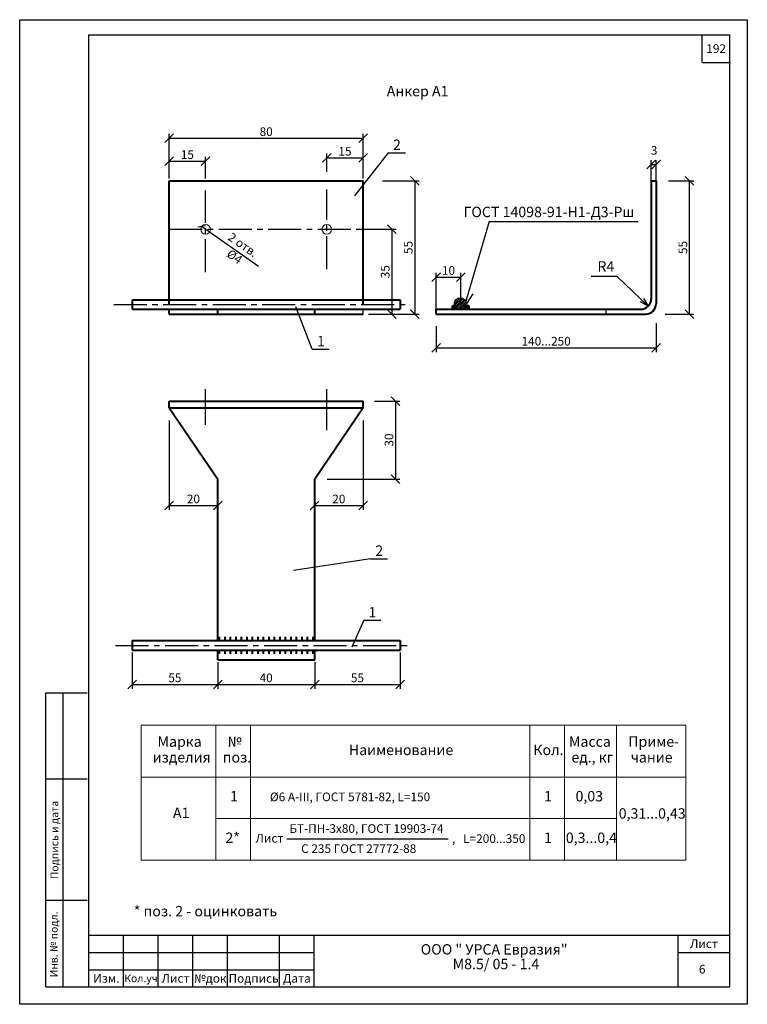
# Model space of a CAD drawing. Extents: x 1327 to 7825, y -1266 to 1194.
# Drawn here: x 7172 to 7382, y -932 to -647 of the extents above; entities that cross this region are included whole.
import ezdxf

# ---------------------------------------------------------------- set-up
doc = ezdxf.new("R2010")
doc.units = 0
doc.linetypes.add('ОСЕВАЯ2', pattern=[28.575, 19.05, -3.175, 3.175, -3.175])
doc.layers.get('0').update_dxf_attribs({"linetype": 'CONTINUOUS'})
doc.layers.get('DEFPOINTS').update_dxf_attribs({"linetype": 'CONTINUOUS'})
doc.layers.add('2', color=2, linetype='CONTINUOUS', lineweight=40)
doc.layers.add('5', color=6, linetype='CONTINUOUS', lineweight=18)
doc.styles.get("Standard").update_dxf_attribs({"font": 'TIMES.TTF'})
doc.dimstyles.get("Standard").update_dxf_attribs({"dimtxt": 0.18, "dimasz": 0.18, "dimexe": 0.18, "dimexo": 0.0625, "dimgap": 0.09, "dimtad": 0, "dimtih": 1, "dimtoh": 1, "dimdec": 4, "dimzin": 0, "dimdsep": 46, "dimtxsty": 'Standard', "dimcen": 0.09, "dimadec": 0, "dimazin": 0, "dimtfac": 1, "dimtdec": 4, "dimtofl": 0, "dimtmove": 0, "dimatfit": 3, "dimfxl": 0, "dimtolj": 1, "dimtzin": 0, "dimarcsym": 0})

# ---------------------------------------------------------------- blocks, each defined once
blk = doc.blocks.new('_OBLIQUE')
at = {"color": 0, "linetype": 'ByBlock'}
blk.add_line((-0.5, -0.5), (0.5, 0.5), dxfattribs=at)
blk = doc.blocks.new('*D2006')
at = {"color": 0, "lineweight": -2, "ltscale": 0.3}
for p, q in [((7215.2, -693.37), (7215.2, -680.46)), ((7215.2, -681.71), (7271.2, -681.71)), ((7271.2, -693.37), (7271.2, -680.46))]:
    blk.add_line(p, q, dxfattribs=at)
at = {"layer": 'DEFPOINTS', "color": 0, "ltscale": 0.3}
for p in [(7271.2, -681.71), (7215.2, -693.99), (7271.2, -693.99)]:
    blk.add_point(p, dxfattribs=at)
at = {"color": 0, "lineweight": -2, "ltscale": 0.3, "xscale": 2.5, "yscale": 2.5, "zscale": 2.5, "rotation": 180}
blk.add_blockref('_OBLIQUE', (7215.2, -681.71), dxfattribs=at)
at = {"color": 0, "lineweight": -2, "ltscale": 0.3, "xscale": 2.5, "yscale": 2.5, "zscale": 2.5}
blk.add_blockref('_OBLIQUE', (7271.2, -681.71), dxfattribs=at)
at = {"color": 0, "ltscale": 0.3, "insert": (7243.2, -679.81), "char_height": 2.5, "attachment_point": 5}
blk.add_mtext('\\A1;{\\fTimes New Roman|b0|i0|c204|p18;80}', dxfattribs=at)
blk = doc.blocks.new('_DotSmall')
at = {"color": 0, "linetype": 'ByBlock', "const_width": 0.5}
blk.add_lwpolyline([(-0.0625, 0, 1), (0.0625, 0, 1)], format="xyb", close=True, dxfattribs=at)
blk = doc.blocks.new('*D2007')
at = {"color": 0, "lineweight": -2, "ltscale": 0.3}
for p, q in [((7215.2, -690.03), (7215.2, -687.07)), ((7225.7, -693.37), (7225.7, -687.07)), ((7215.2, -688.32), (7225.7, -688.32))]:
    blk.add_line(p, q, dxfattribs=at)
at = {"layer": 'DEFPOINTS', "color": 0, "ltscale": 0.3}
for p in [(7215.2, -690.66), (7225.7, -688.32), (7225.7, -693.99)]:
    blk.add_point(p, dxfattribs=at)
at = {"color": 0, "lineweight": -2, "ltscale": 0.3, "xscale": 2.5, "yscale": 2.5, "zscale": 2.5, "rotation": 180}
blk.add_blockref('_OBLIQUE', (7215.2, -688.32), dxfattribs=at)
at = {"color": 0, "lineweight": -2, "ltscale": 0.3, "xscale": 2.5, "yscale": 2.5, "zscale": 2.5}
blk.add_blockref('_OBLIQUE', (7225.7, -688.32), dxfattribs=at)
at = {"color": 0, "ltscale": 0.3, "insert": (7220.45, -686.42), "char_height": 2.5, "attachment_point": 5}
blk.add_mtext('\\A1;{\\fTimes New Roman|b0|i0|c204|p18;15}', dxfattribs=at)
blk = doc.blocks.new('*D2008')
at = {"color": 0, "lineweight": -2, "ltscale": 0.3}
for p, q in [((7260.7, -691.41), (7260.7, -686.1)), ((7260.7, -687.35), (7271.2, -687.35)), ((7271.2, -691.41), (7271.2, -686.1))]:
    blk.add_line(p, q, dxfattribs=at)
at = {"layer": 'DEFPOINTS', "color": 0, "ltscale": 0.3}
for p in [(7271.2, -687.35), (7260.7, -692.04), (7271.2, -692.04)]:
    blk.add_point(p, dxfattribs=at)
at = {"color": 0, "lineweight": -2, "ltscale": 0.3, "xscale": 2.5, "yscale": 2.5, "zscale": 2.5, "rotation": 180}
blk.add_blockref('_OBLIQUE', (7260.7, -687.35), dxfattribs=at)
at = {"color": 0, "lineweight": -2, "ltscale": 0.3, "xscale": 2.5, "yscale": 2.5, "zscale": 2.5}
blk.add_blockref('_OBLIQUE', (7271.2, -687.35), dxfattribs=at)
at = {"color": 0, "ltscale": 0.3, "insert": (7265.95, -685.45), "char_height": 2.5, "attachment_point": 5}
blk.add_mtext('\\A1;{\\fTimes New Roman|b0|i0|c204|p18;15}', dxfattribs=at)
blk = doc.blocks.new('*D2009')
at = {"color": 0, "lineweight": -2, "ltscale": 0.3}
for p, q in [((7276.76, -693.99), (7287.34, -693.99)), ((7286.09, -693.99), (7286.09, -732.49)), ((7272.77, -732.49), (7287.34, -732.49))]:
    blk.add_line(p, q, dxfattribs=at)
at = {"layer": 'DEFPOINTS', "color": 0, "ltscale": 0.3}
for p in [(7276.14, -693.99), (7272.15, -732.49), (7286.09, -732.49)]:
    blk.add_point(p, dxfattribs=at)
at = {"color": 0, "lineweight": -2, "ltscale": 0.3, "xscale": 2.5, "yscale": 2.5, "zscale": 2.5}
for p, rotation in [((7286.09, -693.99), 90), ((7286.09, -732.49), 270)]:
    blk.add_blockref('_OBLIQUE', p, dxfattribs=dict(at, rotation=rotation))
at = {"color": 0, "ltscale": 0.3, "insert": (7284.19, -713.24), "char_height": 2.5, "attachment_point": 5, "rotation": 90}
blk.add_mtext('\\A1;{\\fTimes New Roman|b0|i0|c204|p18;55}', dxfattribs=at)
blk = doc.blocks.new('*D2010')
at = {"color": 0, "lineweight": -2, "ltscale": 0.3}
for p, q in [((7269.98, -707.99), (7280.71, -707.99)), ((7279.46, -707.99), (7279.46, -732.49)), ((7278, -732.49), (7280.71, -732.49))]:
    blk.add_line(p, q, dxfattribs=at)
at = {"layer": 'DEFPOINTS', "color": 0, "ltscale": 0.3}
for p in [(7269.35, -707.99), (7277.37, -732.49), (7279.46, -732.49)]:
    blk.add_point(p, dxfattribs=at)
at = {"color": 0, "lineweight": -2, "ltscale": 0.3, "xscale": 2.5, "yscale": 2.5, "zscale": 2.5}
for p, rotation in [((7279.46, -707.99), 90), ((7279.46, -732.49), 270)]:
    blk.add_blockref('_OBLIQUE', p, dxfattribs=dict(at, rotation=rotation))
at = {"color": 0, "ltscale": 0.3, "insert": (7277.56, -720.24), "char_height": 2.5, "attachment_point": 5, "rotation": 90}
blk.add_mtext('\\A1;{\\fTimes New Roman|b0|i0|c204|p18;35}', dxfattribs=at)
blk = doc.blocks.new('*D2011')
at = {"color": 0, "lineweight": -2, "ltscale": 0.3}
for p, q in [((7292.28, -731.17), (7292.28, -720.53)), ((7292.28, -721.78), (7299.39, -721.78)), ((7299.39, -729.87), (7299.39, -720.53))]:
    blk.add_line(p, q, dxfattribs=at)
at = {"layer": 'DEFPOINTS', "color": 0, "ltscale": 0.3}
for p in [(7299.39, -721.78), (7299.39, -730.5), (7292.28, -731.79)]:
    blk.add_point(p, dxfattribs=at)
at = {"color": 0, "lineweight": -2, "ltscale": 0.3, "xscale": 2.5, "yscale": 2.5, "zscale": 2.5, "rotation": 180}
blk.add_blockref('_OBLIQUE', (7292.28, -721.78), dxfattribs=at)
at = {"color": 0, "lineweight": -2, "ltscale": 0.3, "xscale": 2.5, "yscale": 2.5, "zscale": 2.5}
blk.add_blockref('_OBLIQUE', (7299.39, -721.78), dxfattribs=at)
at = {"color": 0, "ltscale": 0.3, "insert": (7295.83, -719.89), "char_height": 2.5, "attachment_point": 5}
blk.add_mtext('\\A1;{\\fTimes New Roman|b0|i0|c204|p18;10}', dxfattribs=at)
blk = doc.blocks.new('*D2012')
at = {"color": 0, "lineweight": -2, "ltscale": 0.3}
for p, q in [((7292.28, -735.95), (7292.28, -743.47)), ((7355.74, -735.06), (7355.74, -743.47)), ((7292.28, -742.22), (7355.74, -742.22))]:
    blk.add_line(p, q, dxfattribs=at)
at = {"layer": 'DEFPOINTS', "color": 0, "ltscale": 0.3}
for p in [(7292.28, -735.33), (7355.74, -734.43), (7355.74, -742.22)]:
    blk.add_point(p, dxfattribs=at)
at = {"color": 0, "lineweight": -2, "ltscale": 0.3, "xscale": 2.5, "yscale": 2.5, "zscale": 2.5, "rotation": 180}
blk.add_blockref('_OBLIQUE', (7292.28, -742.22), dxfattribs=at)
at = {"color": 0, "lineweight": -2, "ltscale": 0.3, "xscale": 2.5, "yscale": 2.5, "zscale": 2.5}
blk.add_blockref('_OBLIQUE', (7355.74, -742.22), dxfattribs=at)
at = {"color": 0, "ltscale": 0.3, "insert": (7324.01, -740.32), "char_height": 2.5, "attachment_point": 5}
blk.add_mtext('\\A1;{\\fTimes New Roman|b0|i0|c204|p18;140...250}', dxfattribs=at)
blk = doc.blocks.new('*D2013')
at = {"color": 0, "lineweight": -2, "ltscale": 0.3}
for p, q in [((7359.3, -693.99), (7366.61, -693.99)), ((7365.36, -732.49), (7365.36, -693.99)), ((7358.4, -732.49), (7366.61, -732.49))]:
    blk.add_line(p, q, dxfattribs=at)
at = {"layer": 'DEFPOINTS', "color": 0, "ltscale": 0.3}
for p in [(7358.67, -693.99), (7365.36, -693.99), (7357.78, -732.49)]:
    blk.add_point(p, dxfattribs=at)
at = {"color": 0, "lineweight": -2, "ltscale": 0.3, "xscale": 2.5, "yscale": 2.5, "zscale": 2.5}
for p, rotation in [((7365.36, -693.99), 90), ((7365.36, -732.49), 270)]:
    blk.add_blockref('_OBLIQUE', p, dxfattribs=dict(at, rotation=rotation))
at = {"color": 0, "ltscale": 0.3, "insert": (7363.47, -713.24), "char_height": 2.5, "attachment_point": 5, "rotation": 90}
blk.add_mtext('\\A1;{\\fTimes New Roman|b0|i0|c204|p18;55}', dxfattribs=at)
blk = doc.blocks.new('*D2014')
at = {"color": 0, "lineweight": -2, "ltscale": 0.3}
for p, q in [((7354.34, -695.1), (7354.34, -688.02)), ((7355.74, -695.1), (7355.74, -688.02)), ((7354.34, -689.27), (7355.74, -689.27))]:
    blk.add_line(p, q, dxfattribs=at)
at = {"layer": 'DEFPOINTS', "color": 0, "ltscale": 0.3}
for p in [(7355.74, -689.27), (7354.34, -695.73), (7355.74, -695.73)]:
    blk.add_point(p, dxfattribs=at)
at = {"color": 0, "lineweight": -2, "ltscale": 0.3, "xscale": 2.5, "yscale": 2.5, "zscale": 2.5, "rotation": 180}
blk.add_blockref('_OBLIQUE', (7354.34, -689.27), dxfattribs=at)
at = {"color": 0, "lineweight": -2, "ltscale": 0.3, "xscale": 2.5, "yscale": 2.5, "zscale": 2.5}
blk.add_blockref('_OBLIQUE', (7355.74, -689.27), dxfattribs=at)
at = {"color": 0, "ltscale": 0.3, "insert": (7355.17, -685.19), "char_height": 2.5, "attachment_point": 5}
blk.add_mtext('\\A1;{\\fTimes New Roman|b0|i0|c204|p18;3}', dxfattribs=at)
blk = doc.blocks.new('*D2015')
at = {"color": 0, "lineweight": -2, "ltscale": 0.3}
for p, q in [((7274.47, -757.59), (7281.81, -757.59)), ((7280.56, -757.59), (7280.56, -780.13)), ((7260.77, -780.13), (7281.81, -780.13))]:
    blk.add_line(p, q, dxfattribs=at)
at = {"layer": 'DEFPOINTS', "color": 0, "ltscale": 0.3}
for p in [(7273.84, -757.59), (7260.15, -780.13), (7280.56, -780.13)]:
    blk.add_point(p, dxfattribs=at)
at = {"color": 0, "lineweight": -2, "ltscale": 0.3, "xscale": 2.5, "yscale": 2.5, "zscale": 2.5}
for p, rotation in [((7280.56, -757.59), 90), ((7280.56, -780.13), 270)]:
    blk.add_blockref('_OBLIQUE', p, dxfattribs=dict(at, rotation=rotation))
at = {"color": 0, "ltscale": 0.3, "insert": (7278.66, -768.86), "char_height": 2.5, "attachment_point": 5, "rotation": 90}
blk.add_mtext('\\A1;{\\fTimes New Roman|b0|i0|c204|p18;30}', dxfattribs=at)
blk = doc.blocks.new('*D2016')
at = {"color": 0, "lineweight": -2, "ltscale": 0.3}
for p, q in [((7215.2, -763.19), (7215.2, -789.02)), ((7229.2, -784.49), (7229.2, -789.02)), ((7215.2, -787.77), (7229.2, -787.77))]:
    blk.add_line(p, q, dxfattribs=at)
at = {"layer": 'DEFPOINTS', "color": 0, "ltscale": 0.3}
for p in [(7215.2, -762.57), (7229.2, -783.87), (7229.2, -787.77)]:
    blk.add_point(p, dxfattribs=at)
at = {"color": 0, "lineweight": -2, "ltscale": 0.3, "xscale": 2.5, "yscale": 2.5, "zscale": 2.5, "rotation": 180}
blk.add_blockref('_OBLIQUE', (7215.2, -787.77), dxfattribs=at)
at = {"color": 0, "lineweight": -2, "ltscale": 0.3, "xscale": 2.5, "yscale": 2.5, "zscale": 2.5}
blk.add_blockref('_OBLIQUE', (7229.2, -787.77), dxfattribs=at)
at = {"color": 0, "ltscale": 0.3, "insert": (7222.2, -785.87), "char_height": 2.5, "attachment_point": 5}
blk.add_mtext('\\A1;{\\fTimes New Roman|b0|i0|c204|p18;20}', dxfattribs=at)
blk = doc.blocks.new('*D2017')
at = {"color": 0, "lineweight": -2, "ltscale": 0.3}
for p, q in [((7271.2, -763.23), (7271.2, -789.02)), ((7257.13, -784.49), (7257.13, -789.02)), ((7257.13, -787.77), (7271.2, -787.77))]:
    blk.add_line(p, q, dxfattribs=at)
at = {"layer": 'DEFPOINTS', "color": 0, "ltscale": 0.3}
for p in [(7271.2, -762.6), (7257.13, -783.87), (7271.2, -787.77)]:
    blk.add_point(p, dxfattribs=at)
at = {"color": 0, "lineweight": -2, "ltscale": 0.3, "xscale": 2.5, "yscale": 2.5, "zscale": 2.5, "rotation": 180}
blk.add_blockref('_OBLIQUE', (7257.13, -787.77), dxfattribs=at)
at = {"color": 0, "lineweight": -2, "ltscale": 0.3, "xscale": 2.5, "yscale": 2.5, "zscale": 2.5}
blk.add_blockref('_OBLIQUE', (7271.2, -787.77), dxfattribs=at)
at = {"color": 0, "ltscale": 0.3, "insert": (7264.17, -785.87), "char_height": 2.5, "attachment_point": 5}
blk.add_mtext('\\A1;{\\fTimes New Roman|b0|i0|c204|p18;20}', dxfattribs=at)
blk = doc.blocks.new('*D2018')
at = {"color": 0, "lineweight": -2, "ltscale": 0.3}
for p, q in [((7204.53, -830.18), (7204.53, -840.67)), ((7229.2, -832.98), (7229.2, -840.67)), ((7204.53, -839.42), (7229.2, -839.42))]:
    blk.add_line(p, q, dxfattribs=at)
at = {"layer": 'DEFPOINTS', "color": 0, "ltscale": 0.3}
for p in [(7204.53, -829.56), (7229.2, -832.36), (7229.2, -839.42)]:
    blk.add_point(p, dxfattribs=at)
at = {"color": 0, "lineweight": -2, "ltscale": 0.3, "xscale": 2.5, "yscale": 2.5, "zscale": 2.5, "rotation": 180}
blk.add_blockref('_OBLIQUE', (7204.53, -839.42), dxfattribs=at)
at = {"color": 0, "lineweight": -2, "ltscale": 0.3, "xscale": 2.5, "yscale": 2.5, "zscale": 2.5}
blk.add_blockref('_OBLIQUE', (7229.2, -839.42), dxfattribs=at)
at = {"color": 0, "ltscale": 0.3, "insert": (7216.86, -837.53), "char_height": 2.5, "attachment_point": 5}
blk.add_mtext('\\A1;{\\fTimes New Roman|b0|i0|c204|p18;55}', dxfattribs=at)
blk = doc.blocks.new('*D2019')
at = {"color": 0, "lineweight": -2, "ltscale": 0.3}
for p, q in [((7257.2, -832.98), (7257.2, -840.67)), ((7229.2, -836.23), (7229.2, -840.67)), ((7229.2, -839.42), (7257.2, -839.42))]:
    blk.add_line(p, q, dxfattribs=at)
at = {"layer": 'DEFPOINTS', "color": 0, "ltscale": 0.3}
for p in [(7257.2, -832.36), (7229.2, -835.6), (7257.2, -839.42)]:
    blk.add_point(p, dxfattribs=at)
at = {"color": 0, "lineweight": -2, "ltscale": 0.3, "xscale": 2.5, "yscale": 2.5, "zscale": 2.5, "rotation": 180}
blk.add_blockref('_OBLIQUE', (7229.2, -839.42), dxfattribs=at)
at = {"color": 0, "lineweight": -2, "ltscale": 0.3, "xscale": 2.5, "yscale": 2.5, "zscale": 2.5}
blk.add_blockref('_OBLIQUE', (7257.2, -839.42), dxfattribs=at)
at = {"color": 0, "ltscale": 0.3, "insert": (7243.2, -837.53), "char_height": 2.5, "attachment_point": 5}
blk.add_mtext('\\A1;{\\fTimes New Roman|b0|i0|c204|p18;40}', dxfattribs=at)
blk = doc.blocks.new('*D2020')
at = {"color": 0, "lineweight": -2, "ltscale": 0.3}
for p, q in [((7281.87, -830.18), (7281.87, -840.67)), ((7257.2, -832.98), (7257.2, -840.67)), ((7257.2, -839.42), (7281.87, -839.42))]:
    blk.add_line(p, q, dxfattribs=at)
at = {"layer": 'DEFPOINTS', "color": 0, "ltscale": 0.3}
for p in [(7281.87, -829.56), (7257.2, -832.36), (7281.87, -839.42)]:
    blk.add_point(p, dxfattribs=at)
at = {"color": 0, "lineweight": -2, "ltscale": 0.3, "xscale": 2.5, "yscale": 2.5, "zscale": 2.5, "rotation": 180}
blk.add_blockref('_OBLIQUE', (7257.2, -839.42), dxfattribs=at)
at = {"color": 0, "lineweight": -2, "ltscale": 0.3, "xscale": 2.5, "yscale": 2.5, "zscale": 2.5}
blk.add_blockref('_OBLIQUE', (7281.87, -839.42), dxfattribs=at)
at = {"color": 0, "ltscale": 0.3, "insert": (7269.54, -837.53), "char_height": 2.5, "attachment_point": 5}
blk.add_mtext('\\A1;{\\fTimes New Roman|b0|i0|c204|p18;55}', dxfattribs=at)

msp = doc.modelspace()

# ---------------------------------------------------------------- hatches: boundary and pattern name
h = msp.add_hatch()
h.set_pattern_fill('ANSI31', color=0, scale=0.12, style=0)
h.set_pattern_definition([(45, (6586.76776, -3275.47117), (-0.269407684, 0.269407684), [])])
h.paths.add_polyline_path([(7297.79281, -730.30349, 0.570797245), (7300.68596, -730.30349, -0.164218913), (7300.87086, -729.85005, 1.128353287), (7297.55938, -729.44919, 0.060306382), (7297.60791, -729.85005, -0.164218913)])
for points in [[(7297.95468, -730.05645, 0.694783473), (7296.83401, -730.47363, 1), (7298.10998, -730.47363, 0.015416894), (7298.10877, -730.43431, -0.073261267)], [(7300.67381, -730.05645, -0.694783473), (7301.79448, -730.47363, -1), (7300.51851, -730.47363, -0.015416894), (7300.51972, -730.43431, 0.073261267)]]:
    msp.add_hatch(color=0).paths.add_polyline_path(points)

# ---------------------------------------------------------------- linework, layer by layer
at = {"ltscale": 0.5}
for p, q in [((7192.06266, -651.81778), (7377.06266, -651.81778)), ((7192.06266, -926.81778), (7192.06266, -651.81778)), ((7369.06266, -659.81778), (7369.06266, -651.81778)), ((7377.06266, -926.81778), (7377.06266, -651.81778)), ((7369.18023, -659.81778), (7377.18023, -659.81778)), ((7300.32991, -730.67761), (7302.95523, -726.59579)), ((7179.56266, -841.81778), (7191.56266, -841.81778)), ((7179.56266, -926.81778), (7179.56266, -841.81778)), ((7184.56266, -926.81778), (7184.56266, -841.81778)), ((7191.56266, -866.81778), (7179.56266, -866.81778)), ((7191.56266, -901.81778), (7179.56266, -901.81778)), ((7192.06266, -911.81778), (7377.06266, -911.81778)), ((7202.06266, -926.81778), (7202.06266, -911.81778)), ((7212.06266, -926.81778), (7212.06266, -911.81778)), ((7222.06266, -926.81778), (7222.06266, -911.81778)), ((7232.06266, -926.81778), (7232.06266, -911.81778)), ((7247.06266, -926.81778), (7247.06266, -911.81778)), ((7257.06266, -926.81778), (7257.06266, -911.81778)), ((7362.06266, -926.81778), (7362.06266, -911.81778)), ((7192.06266, -916.81778), (7257.06266, -916.81778)), ((7362.06266, -916.81778), (7377.06266, -916.81778)), ((7192.06266, -921.81778), (7257.06266, -921.81778)), ((7179.56266, -926.81778), (7377.06266, -926.81778))]:
    msp.add_line(p, q, dxfattribs=at)
at = {"color": 0}
for p, q in [((7278.45148, -685.89713), (7268.65081, -698.35952)), ((7278.45148, -685.89713), (7283.37744, -685.89713)), ((7241.02015, -718.6944), (7224.55284, -707.19295)), ((7307.57296, -705.77791), (7300.20269, -730.77021)), ((7307.57296, -705.77791), (7350.60368, -705.77791)), ((7256.50109, -742.60403), (7251.79508, -730.39459)), ((7271.20061, -732.49459), (7271.20061, -731.09459)), ((7341.34264, -732.49459), (7341.34264, -731.09459)), ((7256.50109, -742.60403), (7261.42705, -742.60403)), ((7225.70061, -764.46457), (7225.70061, -754.14958)), ((7260.70061, -765.99271), (7260.70061, -754.14958)), ((7273.33504, -803.12229), (7251.09937, -806.56062)), ((7273.33504, -803.12229), (7278.261, -803.12229)), ((7271.37496, -820.92068), (7267.95749, -828.6293)), ((7271.37496, -820.92068), (7276.30092, -820.92068)), ((7249.17042, -884.0164), (7295.70841, -884.0164))]:
    msp.add_line(p, q, dxfattribs=at)
at = {"color": 0, "linetype": 'ОСЕВАЯ2', "ltscale": 0.5}
for p, q in [((7260.70061, -719.51117), (7260.70061, -696.47271)), ((7225.70061, -720.39897), (7225.70061, -696.74239)), ((7215.20061, -707.99459), (7271.20061, -707.99459)), ((7199.19915, -729.71619), (7284.71496, -729.71619)), ((7199.72495, -828.15634), (7285.16125, -828.15634))]:
    msp.add_line(p, q, dxfattribs=at)
at = {"ltscale": 0.1}
msp.add_lwpolyline([(7172.06266, -647.46088), (7382.06266, -647.46088), (7382.06266, -931.81778), (7172.06266, -931.81778)], close=True, dxfattribs=at)
at = {"color": 0}
for centre, radius in [((7299.23938, -729.44919), 1.68), ((7297.472, -730.47363), 0.63799), ((7301.1565, -730.47363), 0.63799)]:
    msp.add_circle(centre, radius, dxfattribs=at)
at = {"layer": '2'}
for p, q in [((7215.20061, -693.99459), (7271.20061, -693.99459)), ((7215.20061, -729.69459), (7215.20061, -693.99459)), ((7271.20061, -729.69459), (7271.20061, -693.99459)), ((7354.33565, -693.99459), (7355.73565, -693.99459)), ((7354.33565, -693.99459), (7354.33565, -728.09459)), ((7355.73565, -693.99459), (7355.73565, -729.49459)), ((7204.52748, -728.33779), (7281.87373, -728.33779)), ((7204.52748, -728.33779), (7204.52748, -731.09459)), ((7281.87373, -728.33779), (7281.87373, -731.09459)), ((7204.52748, -731.09459), (7281.87373, -731.09459)), ((7215.20061, -732.49459), (7215.20061, -731.09459)), ((7215.20061, -732.49459), (7271.20061, -732.49459)), ((7229.20061, -732.49459), (7229.20061, -731.09459)), ((7257.20061, -732.49459), (7257.20061, -731.09459)), ((7292.28156, -731.09459), (7351.33565, -731.09459)), ((7292.28156, -732.49459), (7292.28156, -731.09459)), ((7292.28156, -732.49459), (7352.73565, -732.49459)), ((7215.20061, -757.58791), (7271.20061, -757.58791)), ((7215.20061, -759.58791), (7215.20061, -757.58791)), ((7271.20061, -759.58791), (7271.20061, -757.58791)), ((7215.20061, -759.58791), (7271.20061, -759.58791)), ((7215.20061, -759.58791), (7229.20061, -780.12806)), ((7271.20061, -759.58791), (7257.20061, -780.12806)), ((7229.20061, -826.76505), (7229.20061, -780.12806)), ((7257.20061, -826.76505), (7257.20061, -780.12806)), ((7204.52748, -826.76505), (7281.87373, -826.76505)), ((7204.52748, -826.76505), (7204.52748, -829.55634)), ((7229.76063, -826.65802), (7229.76063, -825.65802)), ((7231.34813, -826.65802), (7231.34813, -825.65802)), ((7232.93563, -826.65802), (7232.93563, -825.65802)), ((7234.52313, -826.65802), (7234.52313, -825.65802)), ((7236.11063, -826.65802), (7236.11063, -825.65802)), ((7237.69813, -826.65802), (7237.69813, -825.65802)), ((7239.28563, -826.65802), (7239.28563, -825.65802)), ((7240.87313, -826.65802), (7240.87313, -825.65802)), ((7242.46063, -826.65802), (7242.46063, -825.65802)), ((7244.04813, -826.65802), (7244.04813, -825.65802)), ((7245.63563, -826.65802), (7245.63563, -825.65802)), ((7247.22313, -826.65802), (7247.22313, -825.65802)), ((7248.81063, -826.65802), (7248.81063, -825.65802)), ((7250.39813, -826.65802), (7250.39813, -825.65802)), ((7251.98563, -826.65802), (7251.98563, -825.65802)), ((7253.57313, -826.65802), (7253.57313, -825.65802)), ((7255.16063, -826.65802), (7255.16063, -825.65802)), ((7256.74813, -826.65802), (7256.74813, -825.65802)), ((7281.87373, -826.76505), (7281.87373, -829.55634)), ((7204.52748, -829.55634), (7281.87373, -829.55634)), ((7229.20061, -832.35634), (7229.20061, -829.55634)), ((7229.76063, -830.55634), (7229.76063, -829.55634)), ((7231.34813, -830.55634), (7231.34813, -829.55634)), ((7232.93563, -830.55634), (7232.93563, -829.55634)), ((7234.52313, -830.55634), (7234.52313, -829.55634)), ((7236.11063, -830.55634), (7236.11063, -829.55634)), ((7237.69813, -830.55634), (7237.69813, -829.55634)), ((7239.28563, -830.55634), (7239.28563, -829.55634)), ((7240.87313, -830.55634), (7240.87313, -829.55634)), ((7242.46063, -830.55634), (7242.46063, -829.55634)), ((7244.04813, -830.55634), (7244.04813, -829.55634)), ((7245.63563, -830.55634), (7245.63563, -829.55634)), ((7247.22313, -830.55634), (7247.22313, -829.55634)), ((7248.81063, -830.55634), (7248.81063, -829.55634)), ((7250.39813, -830.55634), (7250.39813, -829.55634)), ((7251.98563, -830.55634), (7251.98563, -829.55634)), ((7253.57313, -830.55634), (7253.57313, -829.55634)), ((7255.16063, -830.55634), (7255.16063, -829.55634)), ((7256.74813, -830.55634), (7256.74813, -829.55634)), ((7257.20061, -832.35634), (7257.20061, -829.55634)), ((7229.20061, -832.35634), (7257.20061, -832.35634))]:
    msp.add_line(p, q, dxfattribs=at)
for centre in [(7351.33565, -728.09459), (7352.73565, -729.49459)]:
    msp.add_arc(centre, 3, 270, 0, dxfattribs=at)
at = {"layer": '5'}
for p, q in [((7207.10061, -851.18917), (7364.29701, -851.18917)), ((7207.10061, -851.18917), (7207.10061, -890.18917)), ((7228.67743, -851.18917), (7228.67743, -890.18917)), ((7238.67743, -851.18917), (7238.67743, -890.18917)), ((7319.29701, -851.18917), (7319.29701, -890.18917)), ((7329.29701, -851.18917), (7329.29701, -890.18917)), ((7344.29701, -851.18917), (7344.29701, -890.18917)), ((7364.29701, -851.18917), (7364.29701, -890.18917)), ((7207.10061, -866.18917), (7364.29701, -866.18917)), ((7228.67743, -878.18917), (7344.29701, -878.18917)), ((7207.10061, -890.18917), (7364.29701, -890.18917))]:
    msp.add_line(p, q, dxfattribs=at)
for centre in [(7225.70061, -707.99459), (7260.70061, -707.99459)]:
    msp.add_circle(centre, 1.4, dxfattribs=at)

# ---------------------------------------------------------------- block references
at = {"color": 0, "xscale": 1.499999999999644, "yscale": 1.5, "zscale": 1.5, "rotation": 145.0679563396612}
msp.add_blockref('_OBLIQUE', (7224.55284, -707.19295), dxfattribs=at)

# ---------------------------------------------------------------- texts
at = {"color": 0}
for s, height, p in [('Анкер А1', 3, (7278.00362, -669.59448)), ('Марка ', 3, (7211.84396, -857.44365)), ('№', 3, (7232.05554, -857.44365)), ('Масса', 3, (7330.58503, -857.44365)), ('Приме-', 3, (7347.71815, -857.44365)), ('Наименование', 3, (7267.06938, -859.84971)), ('Кол.', 3, (7320.30113, -859.84971)), ('изделия', 3, (7210.44016, -861.98842)), ('поз.', 3, (7230.65174, -861.98842)), ('ед., кг', 3, (7331.29941, -861.98842)), ('чание', 3, (7348.43253, -861.98842)), ('1', 3, (7232.76698, -873.2167)), ('%%c6 А-III, ГОСТ 5781-82, L=150', 2.5, (7244.28101, -873.15818)), ('1', 3, (7323.38655, -873.2167)), ('0,03', 3, (7332.48852, -873.2167)), ('А1', 3, (7216.3018, -878.02881)), ('0,31...0,43', 3, (7344.94904, -878.18917)), ('БТ-ПН-3х80, ГОСТ 19903-74', 2.5, (7249.88893, -882.30895)), ('2*', 3, (7231.42845, -885.2167)), ('Лист', 2.5, (7240.1487, -885.09334)), (',   L=200...350', 2.5, (7296.83, -885.2167)), ('1', 3, (7323.38655, -885.2167)), ('0,3...0,4', 3, (7329.68134, -885.2167)), ('С 235 ГОСТ 27772-88', 2.5, (7253.29266, -888.11035)), ('* поз. 2 - оцинковать', 3, (7204.98028, -906.41156))]:
    msp.add_text(s, height=height, dxfattribs=at).set_placement(p)
at = {"color": 0, "linetype": 'Continuous'}
for s, p in [('2', (7279.80483, -685.07963)), ('ГОСТ 14098-91-Н1-Д3-Рш', (7300.14205, -704.48579)), ('R4', (7338.80697, -720.21924)), ('1', (7257.85445, -741.78653)), ('2', (7274.6884, -802.30479)), ('1', (7272.72831, -820.10318))]:
    msp.add_text(s, height=3, dxfattribs=at).set_placement(p)
at = {"ltscale": 0.5}
for s, p in [('ООО " УРСА Евразия"', (7287.79951, -917.44968)), ('М8.5/ 05 - 1.4', (7297.02175, -921.67943))]:
    msp.add_text(s, height=3, dxfattribs=at).set_placement(p)
at = {"ltscale": 0.5, "attachment_point": 5}
for s, insert, char_height, width in [('{\\fTimes New Roman|b0|i0|c0|p18;192}', (7373.06266, -655.81778), 2.5, 8), ('\\fTimes New Roman|b0|i0|c204|p18;Лист', (7369.56266, -914.31778), 2.5, 15), ('{\\fTimes New Roman|b0|i0|c204|p18;6}', (7369.05656, -921.66503), 2.5, 15.2297), ('\\fTimes New Roman|b0|i0|c204|p18;Изм.', (7197.06266, -924.31778), 2.5, 10), ('\\fTimes New Roman|b0|i0|c204|p18;Кол.уч', (7207.06266, -924.31778), 2.2, 10), ('\\fTimes New Roman|b0|i0|c204|p18;Лист', (7217.06266, -924.31778), 2.5, 10), ('\\fTimes New Roman|b0|i0|c204|p18;№док', (7227.06266, -924.31778), 2.5, 10), ('\\fTimes New Roman|b0|i0|c204|p18;Подпись', (7239.56266, -924.31778), 2.5, 15), ('\\fTimes New Roman|b0|i0|c204|p18;Дата', (7252.06266, -924.31778), 2.5, 10)]:
    msp.add_mtext(s, dxfattribs=dict(at, insert=insert, char_height=char_height, width=width))
at = {"color": 0, "insert": (7235.28736, -714.1953), "char_height": 2.5, "attachment_point": 5, "rotation": 325.0679563}
msp.add_mtext('{\\fTimes New Roman|b0|i0|c204|p18;2 отв.\\P%%c4}', dxfattribs=at)
at = {"ltscale": 0.5, "char_height": 2.2, "attachment_point": 5, "rotation": 90}
for s, insert, width in [('\\fTimes New Roman|b0|i0|c204|p18;Подпись и дата', (7182.10086, -884.36243), 34.7568), ('\\fTimes New Roman|b0|i0|c204|p18;Инв. № подл.', (7181.91778, -914.50917), 25.0005)]:
    msp.add_mtext(s, dxfattribs=dict(at, insert=insert, width=width))

# ---------------------------------------------------------------- dimensions: what is measured, and where the dimension line sits
at = {"ltscale": 0.3}
for base, p1, p2, text, picture, middle in [((7271.20061, -681.70641), (7215.20061, -693.99459), (7271.20061, -693.99459), '{\\fTimes New Roman|b0|i0|c204|p18;80}', '*D2006', (7243.20061, -679.80978)), ((7225.70061, -688.32078), (7215.20061, -690.65768), (7225.70061, -693.99459), '{\\fTimes New Roman|b0|i0|c204|p18;15}', '*D2007', (7220.45061, -686.42415)), ((7271.20061, -687.3505), (7260.70061, -692.03532), (7271.20061, -692.03532), '{\\fTimes New Roman|b0|i0|c204|p18;15}', '*D2008', (7265.95061, -685.45387)), ((7299.38583, -721.78431), (7292.28156, -731.79459), (7299.38583, -730.49886), '{\\fTimes New Roman|b0|i0|c204|p18;10}', '*D2011', (7295.83369, -719.88768)), ((7355.73565, -742.21577), (7292.28156, -735.3253), (7355.73565, -734.4319), '{\\fTimes New Roman|b0|i0|c204|p18;140...250}', '*D2012', (7324.0086, -740.31554)), ((7229.20061, -787.76879), (7215.20061, -762.56552), (7229.20061, -783.86688), '{\\fTimes New Roman|b0|i0|c204|p18;20}', '*D2016', (7222.20061, -785.87216)), ((7271.20061, -787.76879), (7257.13106, -783.86688), (7271.20061, -762.60391), '{\\fTimes New Roman|b0|i0|c204|p18;20}', '*D2017', (7264.16583, -785.87216)), ((7229.20061, -839.42262), (7204.52748, -829.55634), (7229.20061, -832.35634), '{\\fTimes New Roman|b0|i0|c204|p18;55}', '*D2018', (7216.86404, -837.52599)), ((7281.87373, -839.42262), (7257.20061, -832.35634), (7281.87373, -829.55634), '{\\fTimes New Roman|b0|i0|c204|p18;55}', '*D2020', (7269.53717, -837.52599)), ((7257.20061, -839.42262), (7229.20061, -835.60226), (7257.20061, -832.35634), '{\\fTimes New Roman|b0|i0|c204|p18;40}', '*D2019', (7243.20061, -837.52599))]:
    dim = msp.add_linear_dim(base=base, p1=p1, p2=p2, text=text, dimstyle='Standard', override={"dimtxt": 2.5, "dimasz": 2.5, "dimexe": 1.25, "dimexo": 0.625, "dimgap": 0.625, "dimtad": 1, "dimtih": 0, "dimtoh": 0, "dimrnd": 1, "dimzin": 8, "dimlunit": 6, "dimblk1": 'OBLIQUE', "dimblk2": 'OBLIQUE', "dimsah": 1, "dimcen": 2.5, "dimtofl": 1, "dimtmove": 2, "dimldrblk": 'DotSmall'}, dxfattribs=at)
    dim.commit()
    dim.dimension.update_dxf_attribs({"geometry": picture, "text_midpoint": middle})
dim = msp.add_linear_dim(base=(7355.73565, -689.26856), p1=(7354.33565, -695.72917), p2=(7355.73565, -695.72917), text='{\\fTimes New Roman|b0|i0|c204|p18;3}', dimstyle='Standard', override={"dimtxt": 2.5, "dimasz": 2.5, "dimexe": 1.25, "dimexo": 0.625, "dimgap": 0.625, "dimtad": 1, "dimtih": 0, "dimtoh": 0, "dimrnd": 1, "dimzin": 8, "dimlunit": 6, "dimblk1": 'OBLIQUE', "dimblk2": 'OBLIQUE', "dimsah": 1, "dimcen": 2.5, "dimtofl": 1, "dimtmove": 2, "dimldrblk": 'DotSmall'}, dxfattribs=at)
dim.commit()
dim.dimension.update_dxf_attribs({"geometry": '*D2014', "text_midpoint": (7355.17249, -685.18818), "dimtype": 160})
for base, p1, p2, text, picture, middle in [((7286.08502, -732.49459), (7276.13828, -693.99459), (7272.14939, -732.49459), '{\\fTimes New Roman|b0|i0|c204|p18;55}', '*D2009', (7284.18839, -713.24459)), ((7365.36186, -693.99459), (7357.77641, -732.49459), (7358.67026, -693.99459), '{\\fTimes New Roman|b0|i0|c204|p18;55}', '*D2013', (7363.46523, -713.24459)), ((7279.46161, -732.49459), (7269.35221, -707.99459), (7277.37001, -732.49459), '{\\fTimes New Roman|b0|i0|c204|p18;35}', '*D2010', (7277.56498, -720.24459)), ((7280.55636, -780.12806), (7273.84282, -757.58791), (7260.14885, -780.12806), '{\\fTimes New Roman|b0|i0|c204|p18;30}', '*D2015', (7278.65973, -768.85799))]:
    dim = msp.add_linear_dim(base=base, p1=p1, p2=p2, angle=90, text=text, dimstyle='Standard', override={"dimtxt": 2.5, "dimasz": 2.5, "dimexe": 1.25, "dimexo": 0.625, "dimgap": 0.625, "dimtad": 1, "dimtih": 0, "dimtoh": 0, "dimrnd": 1, "dimzin": 8, "dimlunit": 6, "dimblk1": 'OBLIQUE', "dimblk2": 'OBLIQUE', "dimsah": 1, "dimcen": 2.5, "dimtofl": 1, "dimtmove": 2, "dimldrblk": 'DotSmall'}, dxfattribs=at)
    dim.commit()
    dim.dimension.update_dxf_attribs({"geometry": picture, "text_midpoint": middle})

# ---------------------------------------------------------------- leaders
at = {"ltscale": 0.5}
msp.add_leader([(7353.45697, -730.21591), (7344.47088, -721.60228), (7337.01307, -721.60228)], dimstyle='Standard', override={"dimtxt": 2.5, "dimasz": 2.5, "dimexe": 1.25, "dimexo": 0.625, "dimgap": 0.625, "dimtih": 0, "dimtoh": 0, "dimrnd": 1, "dimzin": 8, "dimlunit": 6, "dimcen": 2.5, "dimtofl": 1, "dimtmove": 2, "dimldrblk": 'Open30'}, dxfattribs=at)

doc.saveas('drawing.dxf')
